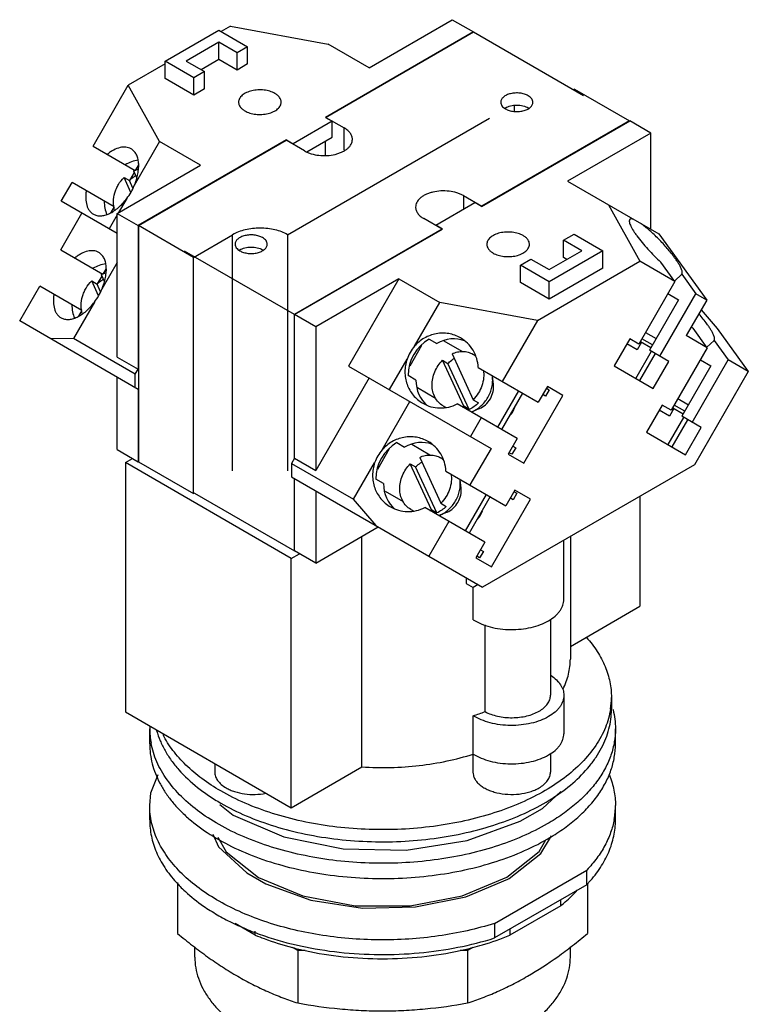
# Model space of a CAD drawing. Units: millimetres. Extents: x 15 to 78, y -11 to 120.
# Drawn here: x 15 to 78, y 36 to 120 of the extents above; entities that cross this region are included whole.
import ezdxf

# ---------------------------------------------------------------- set-up
doc = ezdxf.new("R2010")
doc.units = ezdxf.units.MM
doc.header["$LTSCALE"] = 8.443214
doc.layers.get('0').update_dxf_attribs({"linetype": 'CONTINUOUS'})
doc.layers.add('00_COMPONENTS', color=7, linetype='CONTINUOUS')

msp = doc.modelspace()

# ---------------------------------------------------------------- linework, layer by layer
at = {"color": 7}
for p, q in [((33.426, 119.303), (32.632, 118.845)), ((33.426, 119.303), (41.751, 117.764)), ((45.235, 115.752), (52.326, 119.846)), ((52.326, 119.846), (54.122, 118.809)), ((27.855, 116.315), (32.434, 118.959)), ((32.434, 118.959), (34.877, 117.549)), ((54.122, 118.809), (41.505, 111.524)), ((41.531, 111.519), (54.14, 118.798)), ((54.122, 118.788), (54.122, 118.809)), ((54.14, 118.798), (63.497, 113.396)), ((32.434, 117.922), (29.651, 116.315)), ((32.434, 116.45), (32.434, 117.922)), ((33.979, 117.03), (32.434, 117.922)), ((34.877, 117.549), (33.979, 117.03)), ((34.877, 116.076), (34.877, 117.549)), ((45.235, 115.752), (41.751, 117.764)), ((33.979, 115.558), (33.979, 117.03)), ((27.855, 116.087), (24.708, 114.27)), ((27.855, 114.842), (27.855, 116.315)), ((30.297, 114.905), (27.855, 116.315)), ((29.651, 116.315), (31.195, 115.423)), ((32.434, 116.45), (30.926, 115.579)), ((33.979, 115.558), (32.434, 116.45)), ((34.877, 116.076), (33.979, 115.558)), ((31.195, 115.423), (30.297, 114.905)), ((30.297, 113.432), (30.297, 114.905)), ((31.195, 113.951), (31.195, 115.423)), ((21.712, 109.081), (24.708, 114.27)), ((27.375, 109.464), (24.708, 114.27)), ((30.297, 113.432), (27.855, 114.842)), ((31.195, 113.951), (30.297, 113.432)), ((62.746, 113.935), (62.655, 113.882)), ((62.746, 113.935), (67.424, 111.233)), ((57.624, 112.05), (57.624, 112.542)), ((41.505, 111.524), (42.079, 111.192)), ((41.531, 111.509), (41.531, 111.519)), ((41.531, 111.519), (41.549, 111.509)), ((41.549, 111.509), (41.549, 111.529)), ((41.549, 111.529), (43.112, 110.627)), ((38.29, 101.539), (55.487, 111.467)), ((42.079, 111.192), (38.757, 109.274)), ((42.079, 109.838), (42.079, 111.192)), ((54.825, 103.938), (67.442, 111.223)), ((67.424, 111.233), (54.834, 103.964)), ((69.238, 110.186), (67.442, 111.223)), ((39.941, 108.603), (42.079, 109.838)), ((43.112, 108.727), (43.112, 110.627)), ((69.238, 110.186), (62.148, 106.092)), ((69.238, 101.999), (69.238, 110.186)), ((21.712, 109.081), (25.304, 107.007)), ((27.375, 109.464), (25.213, 105.72)), ((38.182, 109.606), (25.565, 102.321)), ((25.583, 102.311), (38.173, 109.58)), ((30.859, 107.452), (27.375, 109.464)), ((39.735, 108.678), (38.173, 109.58)), ((38.182, 109.58), (38.182, 109.606)), ((38.182, 109.606), (38.757, 109.274)), ((38.757, 109.274), (38.757, 109.243)), ((41.531, 108.293), (41.531, 109.522)), ((23.769, 103.358), (30.859, 107.452)), ((25.552, 107.436), (25.305, 107.007)), ((25.599, 107.409), (25.552, 107.436)), ((25.21, 106.842), (24.819, 106.166)), ((25.149, 106.974), (25.434, 106.355)), ((19.001, 104.385), (19.921, 105.98)), ((23.512, 103.907), (19.921, 105.98)), ((24.937, 105.145), (24.35, 106.419)), ((24.35, 106.419), (24.807, 106.155)), ((25.114, 105.49), (24.807, 106.155)), ((62.148, 106.092), (69.925, 101.602)), ((53.271, 104.867), (53.271, 103.705)), ((53.271, 104.867), (54.834, 103.964)), ((23.769, 101.632), (19.001, 104.385)), ((24.583, 104.628), (23.89, 103.429)), ((50.928, 102.352), (54.25, 104.27)), ((54.825, 103.938), (54.25, 104.27)), ((54.834, 103.964), (54.834, 103.944)), ((65.632, 104.081), (68.299, 99.274)), ((18.956, 100.26), (20.753, 103.373)), ((23.769, 103.218), (23.082, 102.029)), ((23.513, 103.903), (23.266, 103.476)), ((23.266, 103.476), (23.313, 103.449)), ((23.769, 91.123), (23.769, 103.358)), ((23.769, 103.358), (25.565, 102.321)), ((25.565, 102.321), (25.565, 90.087)), ((25.583, 102.311), (25.583, 82.194)), ((30.261, 99.61), (25.583, 102.311)), ((51.457, 102.015), (49.895, 102.917)), ((50.928, 102.321), (50.928, 102.352)), ((51.502, 102.02), (50.928, 102.352)), ((30.261, 99.61), (33.602, 101.539)), ((33.602, 81.422), (33.602, 101.539)), ((38.29, 101.539), (38.29, 81.422)), ((51.457, 102.015), (38.867, 94.746)), ((38.885, 94.736), (51.502, 102.02)), ((51.457, 101.994), (51.457, 102.015)), ((61.812, 101.066), (62.71, 101.585)), ((62.71, 101.585), (65.152, 100.174)), ((69.925, 101.602), (74.006, 95.979)), ((61.812, 99.594), (61.812, 101.066)), ((63.356, 100.174), (61.812, 101.066)), ((68.406, 101.013), (68.391, 101.022)), ((18.956, 100.26), (22.549, 98.186)), ((38.867, 94.746), (29.51, 100.148)), ((60.572, 98.567), (63.356, 100.174)), ((65.152, 100.174), (60.572, 97.53)), ((65.152, 98.702), (65.152, 100.174)), ((23.769, 99.17), (22.458, 96.899)), ((30.261, 79.493), (30.261, 99.61)), ((58.13, 98.94), (59.028, 99.459)), ((58.13, 97.468), (58.13, 98.94)), ((60.572, 97.53), (58.13, 98.94)), ((59.028, 99.459), (60.572, 98.567)), ((59.581, 94.241), (68.299, 99.274)), ((62.081, 99.438), (61.812, 99.594)), ((71.295, 97.545), (68.299, 99.274)), ((71.295, 97.545), (70.085, 99.212)), ((22.393, 98.153), (22.678, 97.534)), ((22.796, 98.615), (22.549, 98.186)), ((22.844, 98.588), (22.796, 98.615)), ((65.152, 98.702), (60.572, 96.058)), ((71.259, 97.595), (71.875, 98.178)), ((71.875, 98.178), (73.086, 96.511)), ((22.181, 96.324), (21.594, 97.599)), ((21.594, 97.599), (22.051, 97.335)), ((22.358, 96.669), (22.051, 97.335)), ((22.454, 98.022), (22.063, 97.345)), ((47.772, 97.792), (40.681, 93.699)), ((47.772, 97.792), (43.479, 90.357)), ((47.772, 97.792), (51.256, 95.781)), ((60.572, 96.058), (58.13, 97.468)), ((60.572, 96.058), (60.572, 97.53)), ((71.295, 97.545), (68.226, 92.23)), ((15.459, 94.203), (17.165, 97.159)), ((20.756, 95.086), (17.165, 97.159)), ((70.017, 91.196), (73.086, 96.511)), ((70.703, 96.519), (71.595, 96.004)), ((74.006, 95.979), (73.086, 96.511)), ((21.827, 95.807), (20.034, 92.702)), ((49.095, 92.037), (51.256, 95.781)), ((59.581, 94.241), (51.256, 95.781)), ((71.595, 96.004), (69.119, 91.714)), ((74.006, 95.979), (72.254, 92.944)), ((20.757, 95.083), (20.51, 94.656)), ((38.867, 82.47), (38.867, 94.746)), ((38.885, 82.501), (38.885, 94.736)), ((40.681, 93.699), (38.885, 94.736)), ((73.526, 95.147), (74.892, 93.546)), ((25.565, 88.368), (15.459, 94.203)), ((20.51, 94.656), (20.557, 94.629)), ((59.581, 94.241), (56.585, 89.052)), ((40.681, 93.699), (40.681, 81.464)), ((68.798, 93.22), (69.69, 92.704)), ((74.051, 91.906), (72.841, 93.574)), ((74.892, 93.546), (77.548, 89.887)), ((20.034, 92.702), (18.115, 92.669)), ((25.314, 89.653), (20.034, 92.702)), ((50.346, 92.654), (51.012, 92.27)), ((53.178, 91.591), (51.633, 92.483)), ((67.458, 92.674), (66.124, 90.364)), ((68.072, 91.732), (67.204, 92.234)), ((68.226, 92.23), (67.458, 92.674)), ((68.453, 92.392), (68.072, 91.732)), ((68.353, 92.45), (69.246, 91.934)), ((69.373, 92.154), (68.48, 92.67)), ((74.051, 91.906), (72.254, 92.944)), ((74.015, 91.956), (74.631, 92.54)), ((74.631, 92.54), (75.842, 90.872)), ((49.711, 92.118), (48.694, 90.356)), ((52.299, 91.404), (54.103, 87.489)), ((67.963, 89.303), (69.296, 91.612)), ((69.614, 91.429), (68.28, 89.119)), ((70.785, 90.752), (69.119, 91.714)), ((74.051, 91.906), (70.982, 86.591)), ((23.769, 91.123), (25.565, 90.087)), ((46.963, 88.346), (48.464, 90.945)), ((53.304, 86.934), (51.5, 90.849)), ((51.5, 90.849), (51.957, 90.585)), ((53.761, 86.67), (51.957, 90.585)), ((54.283, 91.247), (54.071, 91.369)), ((69.452, 88.443), (70.785, 90.752)), ((72.773, 85.557), (75.842, 90.872)), ((73.459, 90.881), (74.351, 90.365)), ((77.548, 89.887), (75.842, 90.872)), ((25.314, 89.653), (25.565, 90.087)), ((43.479, 90.357), (55.626, 83.344)), ((54.536, 90.235), (59.654, 87.281)), ((66.124, 90.364), (69.452, 88.443)), ((74.351, 90.365), (71.875, 86.076)), ((77.548, 89.887), (72.97, 81.957)), ((23.769, 83.241), (23.769, 89.405)), ((25.314, 88.513), (25.314, 89.653)), ((45.232, 89.345), (40.681, 81.464)), ((49.221, 89.168), (48.556, 89.553)), ((55.829, 88.803), (55.743, 89.473)), ((25.565, 88.368), (25.565, 82.204)), ((49.347, 88.524), (50.893, 87.631)), ((56.196, 85.142), (57.987, 88.243)), ((58.304, 88.06), (56.514, 84.958)), ((60.422, 88.611), (59.654, 87.281)), ((60.584, 88.342), (60.266, 87.792)), ((60.346, 88.479), (60.584, 88.342)), ((61.756, 87.842), (60.422, 88.611)), ((46.339, 83.217), (48.716, 87.334)), ((54.103, 87.489), (54.56, 87.225)), ((58.428, 82.078), (61.756, 87.842)), ((60.266, 87.792), (60.028, 87.929)), ((71.554, 87.581), (72.446, 87.066)), ((51.532, 86.969), (51.742, 86.848)), ((57.863, 84.179), (52.745, 87.134)), ((53.761, 86.67), (53.304, 86.934)), ((54.633, 86.73), (54.009, 86.47)), ((70.214, 87.035), (68.88, 84.725)), ((70.828, 86.094), (69.96, 86.595)), ((70.982, 86.591), (70.214, 87.035)), ((71.209, 86.753), (70.828, 86.094)), ((71.109, 86.811), (72.002, 86.296)), ((72.129, 86.516), (71.236, 87.031)), ((54.795, 85.951), (53.874, 84.356)), ((70.718, 83.664), (72.052, 85.974)), ((72.369, 85.79), (71.036, 83.481)), ((73.541, 85.114), (71.875, 86.076)), ((68.88, 84.725), (72.208, 82.804)), ((72.208, 82.804), (73.541, 85.114)), ((47.59, 83.833), (48.256, 83.449)), ((57.863, 84.179), (57.095, 82.848)), ((23.769, 83.241), (25.565, 82.204)), ((46.955, 83.297), (45.938, 81.535)), ((50.422, 82.77), (48.877, 83.663)), ((55.626, 83.344), (53.829, 80.231)), ((57.726, 83.393), (57.409, 82.843)), ((57.489, 83.53), (57.726, 83.393)), ((24.462, 82.146), (25.064, 82.493)), ((25.565, 82.204), (25.583, 82.215)), ((25.583, 82.194), (30.261, 79.493)), ((38.885, 82.501), (38.635, 82.067)), ((38.885, 82.501), (40.681, 81.464)), ((49.543, 82.583), (51.347, 78.668)), ((51.527, 82.426), (51.316, 82.548)), ((57.095, 82.848), (58.428, 82.078)), ((57.409, 82.843), (57.171, 82.98)), ((24.462, 82.146), (24.462, 60.917)), ((38.604, 73.981), (24.462, 82.146)), ((38.635, 82.067), (38.635, 80.927)), ((38.635, 82.067), (43.915, 79.019)), ((43.915, 79.019), (45.708, 82.124)), ((50.548, 78.113), (48.744, 82.028)), ((48.744, 82.028), (49.201, 81.764)), ((51.005, 77.849), (49.201, 81.764)), ((51.78, 81.415), (56.898, 78.46)), ((72.97, 81.957), (54.91, 71.53)), ((38.635, 80.927), (54.91, 71.53)), ((38.867, 74.629), (38.867, 80.793)), ((38.885, 74.619), (38.885, 80.782)), ((46.465, 80.348), (45.8, 80.732)), ((53.073, 79.982), (52.987, 80.652)), ((40.681, 79.745), (40.681, 73.582)), ((46.591, 79.703), (48.137, 78.81)), ((57.666, 79.791), (56.898, 78.46)), ((57.59, 79.659), (57.828, 79.521)), ((59, 79.021), (57.666, 79.791)), ((30.352, 79.545), (30.261, 79.493)), ((30.352, 79.545), (38.867, 74.629)), ((45.835, 76.77), (43.915, 79.019)), ((53.44, 76.321), (55.231, 79.422)), ((55.548, 79.239), (53.758, 76.137)), ((55.672, 73.257), (59, 79.021)), ((57.511, 78.971), (57.273, 79.109)), ((57.828, 79.521), (57.511, 78.971)), ((68.302, 79.262), (68.302, 69.898)), ((48.776, 78.149), (48.987, 78.027)), ((55.107, 75.358), (49.989, 78.313)), ((51.005, 77.849), (50.548, 78.113)), ((51.347, 78.668), (51.804, 78.404)), ((52.039, 77.13), (50.332, 74.174)), ((51.877, 77.909), (51.253, 77.649)), ((40.681, 73.582), (46.019, 76.664)), ((44.621, 56.226), (44.621, 75.856)), ((61.828, 70.487), (61.828, 75.524)), ((62.382, 75.844), (62.382, 65.407)), ((40.681, 73.582), (38.885, 74.619)), ((55.107, 75.358), (54.339, 74.027)), ((54.733, 74.709), (54.971, 74.572)), ((38.604, 73.981), (39.297, 74.381)), ((38.604, 52.752), (38.604, 73.981)), ((54.339, 74.027), (55.672, 73.257)), ((54.653, 74.022), (54.415, 74.159)), ((54.971, 74.572), (54.653, 74.022)), ((53.518, 72.334), (53.518, 71.837)), ((53.518, 71.837), (54.104, 71.499)), ((54.534, 71.747), (54.104, 71.499)), ((54.111, 68.75), (54.111, 71.499)), ((62.382, 66.48), (68.302, 69.898)), ((60.685, 68.811), (60.685, 62.322)), ((55.118, 60.934), (55.118, 68.33)), ((61.828, 62.322), (61.828, 59.056)), ((65.882, 62.141), (65.882, 61.107)), ((24.462, 60.917), (38.604, 52.752)), ((54.111, 57.319), (54.111, 60.585)), ((65.871, 61.103), (65.88, 61.079)), ((66.021, 61.116), (66.027, 61.091)), ((26.538, 58.178), (26.538, 59.474)), ((66.226, 58.178), (66.226, 59.474)), ((54.081, 57.319), (54.081, 55.789)), ((60.685, 57.38), (60.685, 55.789)), ((32.078, 56.519), (32.078, 55.789)), ((38.604, 52.752), (44.621, 56.226)), ((32.501, 53.029), (33.654, 52.126))]:
    msp.add_line(p, q, dxfattribs=at)
for points in [[(33.654, 52.126), (37.976, 50.285), (43.035, 49.263), (48.401, 49.148), (53.579, 49.949), (58.118, 51.595), (60.02, 52.692), (61.575, 54.119)], [(32.343, 50.246), (33.046, 49.005), (35.812, 46.819), (39.601, 45.236), (44.048, 44.405), (48.735, 44.407), (53.17, 45.238), (56.979, 46.834)], [(56.979, 46.834), (59.733, 49.022), (60.3, 50.028)]]:
    msp.add_lwpolyline(points, dxfattribs=at)
for centre, radius, start, end in [((57.462, 111.28), 1.221, 120.16735, 123.02204), ((58.173, 111.266), 1.238, 57.02378, 60.01018), ((26.878, 106.67), 1.531, 147.56579, 149.99839), ((24.592, 102.711), 1.531, 150.00188, 152.42844), ((34.825, 99.194), 1.221, 120.16735, 123.02204), ((35.536, 99.18), 1.238, 57.02378, 60.01018), ((24.122, 97.85), 1.531, 147.56579, 149.99839), ((21.836, 93.89), 1.531, 150.00188, 152.42844), ((81.84, 103.612), 13.482, 227.32057, 228.12338), ((53.22, 89.895), 1.702, 48.68926, 59.98647), ((53.37, 89.168), 2.393, 7.3394, 9.41388), ((52.385, 88.451), 1.71, 240.04103, 251.29904), ((52.321, 89.129), 2.405, 290.23841, 294.12649), ((53.087, 88.678), 2.393, 290.59076, 292.65917), ((55.62, 87.542), 2.136, 318.77755, 341.10225), ((50.464, 81.074), 1.702, 48.68926, 59.98647), ((50.614, 80.347), 2.393, 7.3394, 9.41388), ((49.63, 79.63), 1.71, 240.04103, 251.29904), ((49.565, 80.308), 2.405, 290.23841, 294.12649), ((52.864, 78.721), 2.136, 318.77755, 341.10225), ((50.331, 79.857), 2.393, 290.59076, 292.65917), ((59.349, 62.141), 6.533, 351.27039, 359.9955), ((47.792, 80.435), 20.832, 287.65816, 290.59187), ((33.161, 59.474), 6.622, 178.09368, 179.99993), ((33.236, 59.478), 6.698, 180.03592, 190.58238)]:
    msp.add_arc(centre, radius, start, end, dxfattribs=at)
for centre, start_param, end_param in [((25.567, 104.788), 0.588828, 0.979677), ((22.527, 106.543), -1.768328, -1.373212), ((25.567, 104.788), -4.121218, -3.730386), ((22.811, 95.967), 0.588828, 0.979677), ((19.771, 97.722), -1.768328, -1.373212), ((22.811, 95.967), -4.121218, -3.730386), ((51.458, 89.945), 0.979677, 2.161968), ((52.124, 89.56), 0.140626, 0.979677), ((51.15, 90.122), 1.373265, 1.76838), ((52.124, 89.56), 2.161968, 3.000955), ((48.703, 81.124), 0.979677, 2.161968), ((49.368, 80.739), 0.140626, 0.979677), ((48.394, 81.302), 1.373265, 1.76838), ((49.368, 80.739), 2.161968, 3.000955)]:
    msp.add_ellipse(centre, major_axis=(1.607, 2.783), ratio=0.868896, start_param=start_param, end_param=end_param, dxfattribs=at)
for points, knots in [([(37.212, 113.567), (37.078, 113.645), (36.773, 113.77), (36.277, 113.869), (35.752, 113.884), (35.242, 113.812), (34.851, 113.682), (34.584, 113.537), (34.419, 113.416), (34.285, 113.281), (34.186, 113.136), (34.126, 112.983), (34.112, 112.877), (34.112, 112.826)], [0, 0, 0, 0, 0.12866, 0.270208, 0.417325, 0.561631, 0.695267, 0.756272, 0.812763, 0.864715, 0.912534, 0.957152, 1, 1, 1, 1]), ([(37.744, 112.826), (37.744, 112.86), (37.738, 112.93), (37.702, 113.069), (37.609, 113.24), (37.436, 113.421), (37.292, 113.521), (37.212, 113.567)], [0, 0, 0, 0, 0.108162, 0.218372, 0.451338, 0.710478, 1, 1, 1, 1]), ([(58.792, 113.375), (58.69, 113.434), (58.46, 113.529), (58.085, 113.604), (57.689, 113.615), (57.304, 113.56), (56.96, 113.446), (56.721, 113.3), (56.581, 113.159), (56.506, 113.05), (56.461, 112.934), (56.45, 112.854), (56.45, 112.815)], [0, 0, 0, 0, 0.128693, 0.27028, 0.417439, 0.561781, 0.69545, 0.812714, 0.864676, 0.912511, 0.957139, 1, 1, 1, 1]), ([(59.193, 112.815), (59.193, 112.868), (59.174, 112.976), (59.091, 113.128), (58.961, 113.265), (58.852, 113.34), (58.792, 113.375)], [0, 0, 0, 0, 0.217782, 0.450915, 0.710306, 1, 1, 1, 1]), ([(34.112, 112.826), (34.112, 112.791), (34.118, 112.722), (34.154, 112.582), (34.247, 112.411), (34.419, 112.23), (34.564, 112.13), (34.644, 112.084)], [0, 0, 0, 0, 0.108162, 0.218372, 0.451338, 0.710478, 1, 1, 1, 1]), ([(34.644, 112.084), (34.778, 112.007), (35.082, 111.881), (35.579, 111.782), (36.103, 111.767), (36.613, 111.839), (37.004, 111.969), (37.271, 112.115), (37.437, 112.236), (37.571, 112.37), (37.669, 112.515), (37.73, 112.668), (37.744, 112.774), (37.744, 112.826)], [0, 0, 0, 0, 0.12866, 0.270208, 0.417325, 0.561631, 0.695267, 0.756272, 0.812763, 0.864715, 0.912534, 0.957152, 1, 1, 1, 1]), ([(56.45, 112.815), (56.45, 112.763), (56.469, 112.654), (56.552, 112.502), (56.682, 112.365), (56.792, 112.29), (56.852, 112.255)], [0, 0, 0, 0, 0.217782, 0.450915, 0.710306, 1, 1, 1, 1]), ([(56.848, 112.336), (56.914, 112.375), (57.059, 112.443), (57.296, 112.515), (57.552, 112.56), (57.819, 112.575), (58.086, 112.561), (58.342, 112.516), (58.579, 112.444), (58.725, 112.377), (58.792, 112.338)], [0, 0, 0, 0, 0.113998, 0.237074, 0.366688, 0.499734, 0.632824, 0.76253, 0.885828, 1, 1, 1, 1]), ([(56.852, 112.255), (56.953, 112.197), (57.183, 112.102), (57.558, 112.027), (57.954, 112.016), (58.34, 112.07), (58.683, 112.185), (58.922, 112.33), (59.062, 112.471), (59.137, 112.581), (59.183, 112.696), (59.193, 112.776), (59.193, 112.815)], [0, 0, 0, 0, 0.128693, 0.27028, 0.417439, 0.561781, 0.69545, 0.812714, 0.864676, 0.912511, 0.957139, 1, 1, 1, 1]), ([(43.811, 109.653), (43.811, 109.698), (43.803, 109.789), (43.756, 109.973), (43.634, 110.197), (43.407, 110.436), (43.217, 110.567), (43.112, 110.627)], [0, 0, 0, 0, 0.108159, 0.218366, 0.451347, 0.710447, 1, 1, 1, 1]), ([(24.95, 108.854), (24.885, 108.892), (24.745, 108.954), (24.514, 109.001), (24.267, 109.004), (23.908, 108.947), (23.543, 108.8), (23.188, 108.586), (23.01, 108.454), (22.922, 108.383)], [0, 0, 0, 0, 0.101945, 0.207034, 0.317791, 0.436227, 0.699604, 0.845542, 1, 1, 1, 1]), ([(39.735, 108.678), (39.821, 108.628), (40.005, 108.538), (40.409, 108.391), (40.965, 108.28), (41.654, 108.261), (42.223, 108.341), (42.648, 108.463), (42.935, 108.579), (43.19, 108.718), (43.408, 108.877), (43.584, 109.053), (43.713, 109.244), (43.793, 109.445), (43.811, 109.585), (43.811, 109.653)], [0, 0, 0, 0, 0.0624, 0.128808, 0.270302, 0.417361, 0.561615, 0.630254, 0.69538, 0.756364, 0.812835, 0.864765, 0.912569, 0.957169, 1, 1, 1, 1]), ([(25.213, 105.72), (25.285, 105.884), (25.408, 106.212), (25.537, 106.708), (25.603, 107.185), (25.604, 107.631), (25.538, 108.033), (25.408, 108.381), (25.213, 108.663), (25.041, 108.802), (24.95, 108.854)], [0, 0, 0, 0, 0.157698, 0.308822, 0.450792, 0.581797, 0.700924, 0.8086, 0.906972, 1, 1, 1, 1]), ([(24.807, 106.155), (24.847, 106.195), (25.011, 106.349), (25.193, 106.483), (25.336, 106.569)], [0, 0, 0, 0, 0.253661, 1, 1, 1, 1]), ([(25.149, 106.974), (25.181, 106.988), (25.31, 107.043), (25.443, 107.086), (25.544, 107.111)], [0, 0, 0, 0, 0.253269, 1, 1, 1, 1]), ([(23.544, 103.646), (23.511, 103.759), (23.463, 103.994), (23.436, 104.484), (23.516, 104.986), (23.69, 105.466), (23.926, 105.927), (24.167, 106.238), (24.35, 106.419)], [0, 0, 0, 0, 0.116813, 0.237204, 0.486567, 0.6147, 0.74372, 1, 1, 1, 1]), ([(21.132, 105.281), (21.114, 105.169), (21.088, 104.949), (21.081, 104.534), (21.136, 104.145), (21.266, 103.806), (21.392, 103.593), (21.548, 103.417), (21.672, 103.327), (21.737, 103.289)], [0, 0, 0, 0, 0.154458, 0.300396, 0.563772, 0.682208, 0.792965, 0.898054, 1, 1, 1, 1]), ([(53.271, 104.867), (53.186, 104.916), (53.002, 105.007), (52.598, 105.153), (52.042, 105.264), (51.353, 105.283), (50.784, 105.203), (50.359, 105.081), (50.072, 104.965), (49.817, 104.827), (49.599, 104.667), (49.423, 104.491), (49.294, 104.3), (49.214, 104.099), (49.196, 103.96), (49.196, 103.892)], [0, 0, 0, 0, 0.0624, 0.128808, 0.270302, 0.417361, 0.561615, 0.630254, 0.69538, 0.756364, 0.812835, 0.864765, 0.912569, 0.957169, 1, 1, 1, 1]), ([(21.737, 103.289), (21.828, 103.236), (22.034, 103.157), (22.376, 103.129), (22.742, 103.19), (23.123, 103.335), (23.509, 103.558), (23.89, 103.854), (24.254, 104.213), (24.477, 104.484), (24.583, 104.628)], [0, 0, 0, 0, 0.093028, 0.191399, 0.299076, 0.418204, 0.549209, 0.69118, 0.842303, 1, 1, 1, 1]), ([(49.196, 103.892), (49.196, 103.847), (49.203, 103.755), (49.251, 103.572), (49.373, 103.347), (49.6, 103.108), (49.79, 102.978), (49.895, 102.917)], [0, 0, 0, 0, 0.108159, 0.218366, 0.451347, 0.710447, 1, 1, 1, 1]), ([(67.454, 102.842), (67.444, 102.833), (67.427, 102.81), (67.412, 102.769), (67.405, 102.719), (67.407, 102.662), (67.418, 102.597), (67.444, 102.493), (67.501, 102.346), (67.597, 102.15), (67.723, 101.93), (67.878, 101.688), (67.995, 101.523), (68.057, 101.437)], [0, 0, 0, 0, 0.024848, 0.051861, 0.082718, 0.118527, 0.159933, 0.207279, 0.320286, 0.457539, 0.617895, 0.799593, 1, 1, 1, 1]), ([(67.793, 102.833), (67.756, 102.847), (67.688, 102.869), (67.603, 102.883), (67.546, 102.882), (67.51, 102.874), (67.479, 102.862), (67.461, 102.849), (67.454, 102.842)], [0, 0, 0, 0, 0.335425, 0.60585, 0.719198, 0.820427, 0.91265, 1, 1, 1, 1]), ([(71.27, 99.582), (71.175, 99.713), (70.971, 99.98), (70.64, 100.378), (70.282, 100.781), (69.905, 101.176), (69.522, 101.552), (69.143, 101.898), (68.78, 102.204), (68.54, 102.387), (68.424, 102.469)], [0, 0, 0, 0, 0.11947, 0.247916, 0.381705, 0.517095, 0.650256, 0.777431, 0.895097, 1, 1, 1, 1]), ([(38.29, 101.539), (38.129, 101.631), (37.778, 101.795), (37.207, 101.968), (36.588, 102.075), (35.946, 102.111), (35.303, 102.075), (34.685, 101.968), (34.113, 101.795), (33.762, 101.631), (33.602, 101.539)], [0, 0, 0, 0, 0.114155, 0.237327, 0.366977, 0.500001, 0.633024, 0.762674, 0.885845, 1, 1, 1, 1]), ([(36.155, 101.289), (36.054, 101.348), (35.824, 101.443), (35.449, 101.517), (35.053, 101.528), (34.667, 101.474), (34.324, 101.359), (34.085, 101.214), (33.945, 101.073), (33.87, 100.964), (33.824, 100.848), (33.814, 100.768), (33.814, 100.729)], [0, 0, 0, 0, 0.128693, 0.27028, 0.417439, 0.561781, 0.69545, 0.812714, 0.864676, 0.912511, 0.957139, 1, 1, 1, 1]), ([(58.363, 101.46), (58.229, 101.538), (57.924, 101.663), (57.428, 101.763), (56.904, 101.777), (56.393, 101.705), (56.002, 101.575), (55.736, 101.43), (55.57, 101.309), (55.436, 101.175), (55.338, 101.029), (55.277, 100.876), (55.263, 100.77), (55.263, 100.719)], [0, 0, 0, 0, 0.12866, 0.270208, 0.417325, 0.561631, 0.695267, 0.756272, 0.812763, 0.864715, 0.912534, 0.957152, 1, 1, 1, 1]), ([(58.895, 100.719), (58.895, 100.753), (58.889, 100.823), (58.853, 100.962), (58.76, 101.133), (58.588, 101.315), (58.443, 101.414), (58.363, 101.46)], [0, 0, 0, 0, 0.108162, 0.218372, 0.451338, 0.710478, 1, 1, 1, 1]), ([(33.814, 100.729), (33.814, 100.677), (33.833, 100.568), (33.916, 100.416), (34.046, 100.279), (34.155, 100.204), (34.215, 100.169)], [0, 0, 0, 0, 0.217782, 0.450915, 0.710306, 1, 1, 1, 1]), ([(34.215, 100.169), (34.317, 100.111), (34.547, 100.016), (34.922, 99.941), (35.318, 99.93), (35.703, 99.984), (36.047, 100.099), (36.286, 100.244), (36.426, 100.385), (36.501, 100.494), (36.546, 100.61), (36.557, 100.69), (36.557, 100.729)], [0, 0, 0, 0, 0.128693, 0.27028, 0.417439, 0.561781, 0.69545, 0.812714, 0.864676, 0.912511, 0.957139, 1, 1, 1, 1]), ([(36.557, 100.729), (36.557, 100.781), (36.538, 100.89), (36.455, 101.042), (36.325, 101.179), (36.215, 101.254), (36.155, 101.289)], [0, 0, 0, 0, 0.217782, 0.450915, 0.710306, 1, 1, 1, 1]), ([(55.263, 100.719), (55.263, 100.684), (55.269, 100.615), (55.305, 100.475), (55.398, 100.304), (55.571, 100.123), (55.715, 100.023), (55.795, 99.977)], [0, 0, 0, 0, 0.108162, 0.218372, 0.451338, 0.710478, 1, 1, 1, 1]), ([(55.795, 99.977), (55.929, 99.9), (56.234, 99.774), (56.73, 99.675), (57.255, 99.66), (57.765, 99.732), (58.156, 99.863), (58.423, 100.008), (58.588, 100.129), (58.722, 100.263), (58.821, 100.408), (58.881, 100.561), (58.895, 100.667), (58.895, 100.719)], [0, 0, 0, 0, 0.12866, 0.270208, 0.417325, 0.561631, 0.695267, 0.756272, 0.812763, 0.864715, 0.912534, 0.957152, 1, 1, 1, 1]), ([(68.057, 101.437), (68.195, 101.246), (68.497, 100.859), (68.991, 100.291), (69.524, 99.735), (69.897, 99.381), (70.085, 99.212)], [0, 0, 0, 0, 0.234004, 0.488406, 0.748702, 1, 1, 1, 1]), ([(22.194, 100.033), (22.129, 100.071), (21.989, 100.133), (21.758, 100.18), (21.511, 100.183), (21.152, 100.126), (20.788, 99.979), (20.432, 99.765), (20.255, 99.633), (20.166, 99.562)], [0, 0, 0, 0, 0.101945, 0.207034, 0.317791, 0.436227, 0.699604, 0.845542, 1, 1, 1, 1]), ([(22.458, 96.899), (22.529, 97.063), (22.653, 97.391), (22.782, 97.887), (22.847, 98.364), (22.848, 98.81), (22.782, 99.212), (22.652, 99.56), (22.457, 99.842), (22.285, 99.981), (22.194, 100.033)], [0, 0, 0, 0, 0.157698, 0.308822, 0.450792, 0.581797, 0.700924, 0.8086, 0.906972, 1, 1, 1, 1]), ([(34.212, 100.25), (34.278, 100.288), (34.423, 100.357), (34.66, 100.429), (34.916, 100.474), (35.183, 100.489), (35.449, 100.474), (35.706, 100.43), (35.943, 100.358), (36.089, 100.29), (36.155, 100.252)], [0, 0, 0, 0, 0.113998, 0.237074, 0.366688, 0.499734, 0.632824, 0.76253, 0.885828, 1, 1, 1, 1]), ([(71.875, 98.178), (71.885, 98.188), (71.901, 98.21), (71.916, 98.252), (71.922, 98.302), (71.919, 98.36), (71.909, 98.425), (71.881, 98.528), (71.825, 98.676), (71.729, 98.871), (71.603, 99.09), (71.448, 99.331), (71.332, 99.496), (71.27, 99.582)], [0, 0, 0, 0, 0.024846, 0.052002, 0.083069, 0.119098, 0.160701, 0.208209, 0.321412, 0.458664, 0.61882, 0.800133, 1, 1, 1, 1]), ([(22.393, 98.153), (22.425, 98.168), (22.554, 98.222), (22.687, 98.265), (22.789, 98.29)], [0, 0, 0, 0, 0.253269, 1, 1, 1, 1]), ([(20.788, 94.825), (20.756, 94.938), (20.707, 95.173), (20.681, 95.663), (20.76, 96.165), (20.934, 96.645), (21.17, 97.106), (21.411, 97.417), (21.594, 97.599)], [0, 0, 0, 0, 0.116813, 0.237204, 0.486567, 0.6147, 0.74372, 1, 1, 1, 1]), ([(22.051, 97.335), (22.092, 97.375), (22.255, 97.528), (22.437, 97.662), (22.58, 97.748)], [0, 0, 0, 0, 0.253661, 1, 1, 1, 1]), ([(18.376, 96.46), (18.358, 96.348), (18.332, 96.128), (18.325, 95.713), (18.38, 95.324), (18.51, 94.985), (18.636, 94.772), (18.792, 94.597), (18.916, 94.506), (18.981, 94.468)], [0, 0, 0, 0, 0.154458, 0.300396, 0.563772, 0.682208, 0.792965, 0.898054, 1, 1, 1, 1]), ([(18.981, 94.468), (19.072, 94.416), (19.278, 94.336), (19.62, 94.309), (19.986, 94.369), (20.367, 94.514), (20.753, 94.737), (21.134, 95.033), (21.498, 95.392), (21.721, 95.663), (21.827, 95.807)], [0, 0, 0, 0, 0.093028, 0.191399, 0.299076, 0.418204, 0.549209, 0.69118, 0.842303, 1, 1, 1, 1]), ([(74.026, 93.943), (73.923, 94.085), (73.701, 94.375), (73.466, 94.655), (73.342, 94.797)], [0, 0, 0, 0, 0.481183, 1, 1, 1, 1]), ([(74.631, 92.54), (74.641, 92.549), (74.657, 92.572), (74.672, 92.614), (74.678, 92.663), (74.675, 92.721), (74.664, 92.786), (74.637, 92.89), (74.581, 93.037), (74.485, 93.232), (74.359, 93.452), (74.204, 93.692), (74.088, 93.857), (74.026, 93.943)], [0, 0, 0, 0, 0.024846, 0.052002, 0.083069, 0.119098, 0.160701, 0.208209, 0.321412, 0.458664, 0.61882, 0.800133, 1, 1, 1, 1]), ([(53.018, 92.754), (52.865, 92.843), (52.541, 92.993), (52.023, 93.129), (51.487, 93.172), (50.949, 93.121), (50.424, 92.978), (49.929, 92.746), (49.478, 92.433), (49.215, 92.176), (49.095, 92.037)], [0, 0, 0, 0, 0.123082, 0.246448, 0.370287, 0.494799, 0.620066, 0.746085, 0.872798, 1, 1, 1, 1]), ([(54.536, 90.235), (54.523, 90.493), (54.435, 91.005), (54.121, 91.713), (53.645, 92.317), (53.237, 92.628), (53.018, 92.754)], [0, 0, 0, 0, 0.252836, 0.503459, 0.752242, 1, 1, 1, 1]), ([(52.299, 91.404), (52.447, 91.47), (52.75, 91.571), (53.217, 91.619), (53.668, 91.557), (53.945, 91.442), (54.071, 91.369)], [0, 0, 0, 0, 0.264007, 0.51701, 0.761037, 1, 1, 1, 1]), ([(48.464, 90.945), (48.404, 90.772), (48.313, 90.416), (48.268, 89.868), (48.315, 89.324), (48.452, 88.798), (48.677, 88.306), (48.983, 87.863), (49.36, 87.483), (49.652, 87.277), (49.805, 87.189)], [0, 0, 0, 0, 0.127202, 0.253915, 0.379934, 0.505201, 0.629712, 0.753551, 0.876918, 1, 1, 1, 1]), ([(51.532, 86.969), (51.39, 87.051), (51.125, 87.261), (50.829, 87.68), (50.645, 88.18), (50.581, 88.733), (50.64, 89.307), (50.818, 89.873), (51.104, 90.4), (51.359, 90.71), (51.5, 90.849)], [0, 0, 0, 0, 0.110733, 0.224353, 0.342967, 0.467384, 0.597126, 0.730666, 0.865777, 1, 1, 1, 1]), ([(51.957, 90.585), (51.998, 90.625), (52.161, 90.778), (52.343, 90.912), (52.486, 90.999)], [0, 0, 0, 0, 0.253661, 1, 1, 1, 1]), ([(54.966, 90.011), (55.003, 89.794), (55.017, 89.337), (54.868, 88.662), (54.564, 88.025), (54.269, 87.654), (54.103, 87.489)], [0, 0, 0, 0, 0.239647, 0.489832, 0.745406, 1, 1, 1, 1]), ([(54.009, 86.47), (54.146, 86.527), (54.414, 86.669), (54.779, 86.95), (55.101, 87.293), (55.37, 87.686), (55.576, 88.115), (55.712, 88.566), (55.773, 89.022), (55.762, 89.326), (55.743, 89.473)], [0, 0, 0, 0, 0.120375, 0.244555, 0.371537, 0.5, 0.628463, 0.755445, 0.879625, 1, 1, 1, 1]), ([(54.633, 86.73), (54.824, 86.81), (55.187, 87.048), (55.593, 87.557), (55.831, 88.163), (55.856, 88.597), (55.829, 88.803)], [0, 0, 0, 0, 0.244479, 0.499998, 0.755516, 1, 1, 1, 1]), ([(49.805, 87.189), (50.024, 87.063), (50.497, 86.864), (51.258, 86.755), (52.029, 86.837), (52.516, 87.017), (52.745, 87.134)], [0, 0, 0, 0, 0.247758, 0.496541, 0.747164, 1, 1, 1, 1]), ([(54.56, 87.225), (54.443, 87.109), (54.192, 86.898), (53.907, 86.736), (53.761, 86.67)], [0, 0, 0, 0, 0.507889, 1, 1, 1, 1]), ([(50.262, 83.933), (50.109, 84.022), (49.785, 84.172), (49.267, 84.308), (48.731, 84.351), (48.193, 84.3), (47.668, 84.157), (47.173, 83.925), (46.722, 83.612), (46.459, 83.355), (46.339, 83.217)], [0, 0, 0, 0, 0.123082, 0.246448, 0.370287, 0.494799, 0.620066, 0.746085, 0.872798, 1, 1, 1, 1]), ([(51.78, 81.415), (51.767, 81.672), (51.679, 82.184), (51.365, 82.892), (50.889, 83.497), (50.481, 83.807), (50.262, 83.933)], [0, 0, 0, 0, 0.252836, 0.503459, 0.752242, 1, 1, 1, 1]), ([(49.201, 81.764), (49.242, 81.804), (49.405, 81.958), (49.587, 82.092), (49.73, 82.178)], [0, 0, 0, 0, 0.253661, 1, 1, 1, 1]), ([(49.543, 82.583), (49.691, 82.649), (49.994, 82.75), (50.461, 82.798), (50.912, 82.736), (51.189, 82.621), (51.316, 82.548)], [0, 0, 0, 0, 0.264007, 0.51701, 0.761037, 1, 1, 1, 1]), ([(45.708, 82.124), (45.648, 81.951), (45.558, 81.595), (45.512, 81.048), (45.559, 80.503), (45.697, 79.977), (45.921, 79.485), (46.227, 79.043), (46.604, 78.662), (46.896, 78.457), (47.049, 78.368)], [0, 0, 0, 0, 0.127202, 0.253915, 0.379934, 0.505201, 0.629712, 0.753551, 0.876918, 1, 1, 1, 1]), ([(48.776, 78.149), (48.634, 78.23), (48.369, 78.44), (48.073, 78.859), (47.889, 79.359), (47.825, 79.912), (47.885, 80.486), (48.062, 81.052), (48.348, 81.579), (48.603, 81.889), (48.744, 82.028)], [0, 0, 0, 0, 0.110733, 0.224353, 0.342967, 0.467384, 0.597126, 0.730666, 0.865777, 1, 1, 1, 1]), ([(51.253, 77.649), (51.39, 77.706), (51.658, 77.848), (52.023, 78.13), (52.346, 78.473), (52.614, 78.865), (52.82, 79.294), (52.956, 79.745), (53.017, 80.201), (53.006, 80.505), (52.987, 80.652)], [0, 0, 0, 0, 0.120375, 0.244555, 0.371537, 0.5, 0.628463, 0.755445, 0.879625, 1, 1, 1, 1]), ([(52.21, 81.19), (52.248, 80.973), (52.261, 80.517), (52.112, 79.841), (51.809, 79.204), (51.513, 78.833), (51.347, 78.668)], [0, 0, 0, 0, 0.239647, 0.489832, 0.745406, 1, 1, 1, 1]), ([(51.877, 77.909), (52.068, 77.989), (52.431, 78.227), (52.837, 78.736), (53.075, 79.342), (53.1, 79.776), (53.073, 79.982)], [0, 0, 0, 0, 0.244479, 0.499998, 0.755516, 1, 1, 1, 1]), ([(47.049, 78.368), (47.268, 78.242), (47.741, 78.044), (48.503, 77.934), (49.273, 78.016), (49.76, 78.196), (49.989, 78.313)], [0, 0, 0, 0, 0.247758, 0.496541, 0.747164, 1, 1, 1, 1]), ([(51.804, 78.404), (51.687, 78.288), (51.436, 78.077), (51.151, 77.915), (51.005, 77.849)], [0, 0, 0, 0, 0.507889, 1, 1, 1, 1]), ([(60.527, 68.672), (60.722, 68.785), (60.995, 68.973), (61.304, 69.269), (61.492, 69.497), (61.641, 69.735), (61.749, 69.981), (61.814, 70.232), (61.828, 70.403), (61.828, 70.487)], [0, 0, 0, 0, 0.289271, 0.42256, 0.548504, 0.667889, 0.78187, 0.891954, 1, 1, 1, 1]), ([(54.111, 68.75), (54.323, 68.617), (54.792, 68.38), (55.564, 68.126), (56.408, 67.965), (57.29, 67.904), (58.176, 67.944), (59.031, 68.085), (59.821, 68.32), (60.305, 68.544), (60.527, 68.672)], [0, 0, 0, 0, 0.112506, 0.234699, 0.364035, 0.4973, 0.630942, 0.761381, 0.885305, 1, 1, 1, 1]), ([(63.754, 67.254), (64.091, 66.874), (64.693, 66.087), (65.268, 65.008), (65.587, 64.129), (65.757, 63.47), (65.859, 62.807), (65.882, 62.362), (65.882, 62.141)], [0, 0, 0, 0, 0.26941, 0.52276, 0.644805, 0.764533, 0.882671, 1, 1, 1, 1]), ([(61.762, 62.86), (61.863, 63.064), (62.042, 63.476), (62.237, 64.114), (62.356, 64.759), (62.382, 65.192), (62.382, 65.407)], [0, 0, 0, 0, 0.257842, 0.509036, 0.755664, 1, 1, 1, 1]), ([(60.741, 64.004), (60.906, 63.894), (61.204, 63.66), (61.505, 63.306), (61.673, 63.007), (61.763, 62.782), (61.816, 62.553), (61.828, 62.398), (61.828, 62.322)], [0, 0, 0, 0, 0.285339, 0.542765, 0.662685, 0.777917, 0.889822, 1, 1, 1, 1]), ([(59.718, 60.974), (59.863, 61.057), (60.126, 61.238), (60.44, 61.568), (60.609, 61.879), (60.675, 62.133), (60.685, 62.259), (60.685, 62.322)], [0, 0, 0, 0, 0.289563, 0.548652, 0.781635, 0.89184, 1, 1, 1, 1]), ([(61.828, 62.322), (61.828, 62.237), (61.814, 62.067), (61.749, 61.816), (61.641, 61.57), (61.492, 61.332), (61.304, 61.104), (60.995, 60.808), (60.722, 60.62), (60.527, 60.507)], [0, 0, 0, 0, 0.108046, 0.21813, 0.332111, 0.451496, 0.57744, 0.710729, 1, 1, 1, 1]), ([(65.806, 61.15), (65.765, 60.883), (65.65, 60.348), (65.38, 59.562), (65.015, 58.79), (64.392, 57.764), (63.369, 56.536), (61.83, 55.209), (59.987, 54.023), (57.877, 53.001), (55.54, 52.159), (53.023, 51.516), (50.374, 51.083), (47.647, 50.869), (44.894, 50.878), (42.171, 51.11), (39.531, 51.56), (37.027, 52.22), (34.707, 53.077), (33.267, 53.791), (32.593, 54.18)], [0, 0, 0, 0, 0.02136, 0.043174, 0.065617, 0.088838, 0.138008, 0.19135, 0.249043, 0.310915, 0.376525, 0.445227, 0.516227, 0.588628, 0.661477, 0.733799, 0.804645, 0.873125, 0.938454, 1, 1, 1, 1]), ([(32.593, 53.146), (33.294, 52.742), (34.795, 52.002), (37.217, 51.124), (39.835, 50.46), (42.591, 50.023), (45.429, 49.822), (48.286, 49.862), (51.104, 50.142), (53.82, 50.657), (56.378, 51.394), (58.724, 52.339), (60.808, 53.472), (62.586, 54.772), (63.807, 55.998), (64.581, 57.037), (65.052, 57.822), (65.421, 58.627), (65.686, 59.445), (65.846, 60.274), (65.882, 60.831), (65.882, 61.107)], [0, 0, 0, 0, 0.06238, 0.128714, 0.198303, 0.270275, 0.343648, 0.417376, 0.490396, 0.561678, 0.630271, 0.695355, 0.756299, 0.812733, 0.864631, 0.889016, 0.912464, 0.935107, 0.957111, 0.97867, 1, 1, 1, 1]), ([(60.527, 60.507), (60.305, 60.379), (59.821, 60.155), (59.031, 59.92), (58.176, 59.779), (57.29, 59.739), (56.408, 59.8), (55.564, 59.961), (54.792, 60.215), (54.323, 60.452), (54.111, 60.585)], [0, 0, 0, 0, 0.114695, 0.238619, 0.369058, 0.5027, 0.635965, 0.765301, 0.887494, 1, 1, 1, 1]), ([(55.118, 60.934), (55.279, 60.847), (55.629, 60.693), (56.194, 60.531), (56.803, 60.433), (57.432, 60.404), (58.059, 60.444), (58.662, 60.551), (59.219, 60.723), (59.562, 60.883), (59.718, 60.974)], [0, 0, 0, 0, 0.115275, 0.23912, 0.368963, 0.501814, 0.634415, 0.763523, 0.886208, 1, 1, 1, 1]), ([(66.027, 61.091), (66.093, 60.826), (66.192, 60.289), (66.226, 59.745), (66.226, 59.474)], [0, 0, 0, 0, 0.502466, 1, 1, 1, 1]), ([(27.129, 59.321), (27.211, 59.028), (27.416, 58.441), (27.837, 57.591), (28.371, 56.762), (29.249, 55.671), (30.328, 54.672), (31.563, 53.772), (32.241, 53.35), (32.593, 53.146)], [0, 0, 0, 0, 0.108259, 0.220055, 0.336256, 0.457535, 0.716787, 0.855465, 1, 1, 1, 1]), ([(32.593, 54.18), (32.04, 54.5), (31, 55.174), (29.623, 56.329), (28.501, 57.576), (27.919, 58.487), (27.682, 58.949)], [0, 0, 0, 0, 0.27668, 0.535032, 0.775507, 1, 1, 1, 1]), ([(66.226, 59.474), (66.226, 59.099), (66.16, 58.339), (65.869, 57.216), (65.389, 56.118), (64.724, 55.055), (63.885, 54.037), (62.877, 53.073), (61.713, 52.171), (60.861, 51.632), (60.414, 51.373)], [0, 0, 0, 0, 0.108012, 0.21806, 0.331997, 0.451356, 0.577275, 0.710491, 0.851414, 1, 1, 1, 1]), ([(60.527, 57.241), (60.722, 57.354), (60.995, 57.542), (61.304, 57.838), (61.492, 58.066), (61.641, 58.304), (61.749, 58.55), (61.814, 58.801), (61.828, 58.971), (61.828, 59.056)], [0, 0, 0, 0, 0.289271, 0.42256, 0.548504, 0.667889, 0.78187, 0.891954, 1, 1, 1, 1]), ([(26.538, 58.178), (26.538, 57.897), (26.574, 57.33), (26.737, 56.487), (27.007, 55.654), (27.383, 54.835), (27.861, 54.036), (28.44, 53.259), (29.116, 52.51), (30.162, 51.533), (31.702, 50.408), (33.822, 49.255), (36.209, 48.293), (38.813, 47.543), (41.577, 47.02), (44.444, 46.735), (47.352, 46.694), (50.24, 46.898), (53.045, 47.343), (55.708, 48.019), (58.173, 48.912), (59.701, 49.665), (60.414, 50.077)], [0, 0, 0, 0, 0.021329, 0.042887, 0.06489, 0.087532, 0.110979, 0.135363, 0.160783, 0.187306, 0.243737, 0.304678, 0.369759, 0.438349, 0.509628, 0.582644, 0.656368, 0.729737, 0.801706, 0.871292, 0.937623, 1, 1, 1, 1]), ([(60.414, 51.373), (59.734, 50.981), (58.282, 50.259), (55.944, 49.393), (53.42, 48.722), (50.759, 48.261), (48.014, 48.019), (45.236, 47.999), (42.481, 48.203), (39.801, 48.626), (37.25, 49.261), (34.876, 50.094), (32.724, 51.111), (30.837, 52.293), (29.251, 53.618), (28.185, 54.847), (27.525, 55.875), (27.133, 56.651), (26.837, 57.441), (26.702, 57.979), (26.652, 58.248)], [0, 0, 0, 0, 0.061362, 0.12647, 0.194705, 0.265301, 0.337389, 0.410038, 0.482292, 0.553215, 0.621923, 0.687627, 0.749682, 0.807633, 0.861286, 0.910773, 0.934135, 0.956696, 0.978596, 1, 1, 1, 1]), ([(60.414, 50.077), (60.861, 50.335), (61.713, 50.875), (62.877, 51.777), (63.885, 52.741), (64.724, 53.759), (65.389, 54.822), (65.869, 55.92), (66.16, 57.042), (66.226, 57.802), (66.226, 58.178)], [0, 0, 0, 0, 0.148586, 0.289509, 0.422724, 0.548643, 0.668002, 0.781939, 0.891988, 1, 1, 1, 1]), ([(44.621, 56.226), (45.438, 56.174), (47.072, 56.142), (49.501, 56.31), (51.856, 56.689), (53.377, 57.085), (54.111, 57.319)], [0, 0, 0, 0, 0.255583, 0.510034, 0.759406, 1, 1, 1, 1]), ([(54.111, 57.319), (54.323, 57.186), (54.792, 56.949), (55.564, 56.695), (56.408, 56.534), (57.29, 56.473), (58.176, 56.513), (59.031, 56.654), (59.821, 56.889), (60.305, 57.113), (60.527, 57.241)], [0, 0, 0, 0, 0.112506, 0.234699, 0.364035, 0.4973, 0.630942, 0.761381, 0.885305, 1, 1, 1, 1]), ([(32.078, 55.789), (32.078, 55.727), (32.089, 55.6), (32.138, 55.414), (32.218, 55.231), (32.369, 54.989), (32.638, 54.706), (32.901, 54.525), (33.045, 54.441)], [0, 0, 0, 0, 0.108092, 0.218232, 0.332256, 0.451686, 0.710626, 1, 1, 1, 1]), ([(54.082, 55.789), (54.082, 55.695), (54.107, 55.503), (54.217, 55.224), (54.396, 54.961), (54.64, 54.717), (54.941, 54.496), (55.294, 54.305), (55.691, 54.145), (56.278, 53.975), (57.065, 53.865), (58.018, 53.891), (58.787, 54.045), (59.345, 54.248), (59.6, 54.373), (59.718, 54.441)], [0, 0, 0, 0, 0.04283, 0.08743, 0.135234, 0.187164, 0.243635, 0.304618, 0.369742, 0.43838, 0.582632, 0.729694, 0.871191, 0.937601, 1, 1, 1, 1]), ([(59.718, 54.441), (59.863, 54.525), (60.126, 54.706), (60.395, 54.989), (60.546, 55.231), (60.626, 55.414), (60.675, 55.6), (60.685, 55.727), (60.685, 55.789)], [0, 0, 0, 0, 0.289377, 0.548314, 0.667743, 0.781768, 0.891907, 1, 1, 1, 1]), ([(33.045, 54.441), (33.157, 54.377), (33.394, 54.259), (33.914, 54.064), (34.631, 53.908), (35.526, 53.861), (36.128, 53.924), (36.423, 53.98)], [0, 0, 0, 0, 0.110919, 0.228626, 0.479157, 0.740652, 1, 1, 1, 1])]:
    msp.add_open_spline(points, degree=3, knots=knots, dxfattribs=at)
at = {"layer": '00_COMPONENTS', "color": 7}
for p, q in [((26.538, 51.707), (26.538, 52.952)), ((66.226, 51.707), (66.226, 52.952)), ((59.858, 48.843), (60.774, 50.355)), ((57.158, 46.73), (59.858, 48.843)), ((55.923, 42.906), (63.781, 47.443)), ((63.781, 46.199), (63.781, 47.443)), ((28.919, 46.375), (28.919, 42.034)), ((63.781, 46.199), (55.923, 41.662)), ((63.844, 46.278), (63.844, 42.034)), ((61.573, 44.406), (61.573, 44.924)), ((61.573, 44.406), (57.233, 41.9)), ((35.531, 41.9), (33.807, 42.895)), ((55.923, 42.906), (55.923, 41.662)), ((35.531, 41.9), (35.531, 42.24)), ((57.233, 42.418), (57.233, 41.9)), ((30.382, 40.031), (30.382, 40.867)), ((39.149, 40.589), (38.703, 40.846)), ((39.779, 40.589), (39.149, 40.589)), ((39.149, 40.589), (39.149, 36.129)), ((53.615, 40.589), (52.984, 40.589)), ((54.061, 40.846), (53.615, 40.589)), ((53.615, 40.589), (53.615, 36.129)), ((62.382, 40.031), (62.382, 40.902))]:
    msp.add_line(p, q, dxfattribs=at)
for points in [[(26.538, 52.952), (26.626, 54.031), (27.257, 55.586)], [(31.923, 50.489), (32.413, 49.433), (34.827, 47.215), (36.436, 46.285), (40.277, 44.89), (44.659, 44.209), (49.197, 44.304), (53.488, 45.168), (57.044, 46.681)]]:
    msp.add_lwpolyline(points, dxfattribs=at)
for centre, radius, start, end in [((59.562, 52.953), 6.663, 349.68698, 359.9902), ((37.382, 54.176), 11.584, 222.12524, 224.50971), ((49.947, 59.221), 14.423, 299.54061, 299.99927), ((55.44, 54.122), 11.504, 316.47177, 317.86106), ((45.659, 67.555), 27.6, 255.40166, 257.70006), ((47.052, 67.775), 27.826, 282.30957, 284.58931)]:
    msp.add_arc(centre, radius, start, end, dxfattribs=at)
for points, knots in [([(65.723, 55.515), (65.805, 55.307), (65.951, 54.888), (66.109, 54.246), (66.204, 53.6), (66.226, 53.167), (66.226, 52.952)], [0, 0, 0, 0, 0.25528, 0.50608, 0.753819, 1, 1, 1, 1]), ([(55.923, 42.906), (55.157, 42.664), (53.578, 42.241), (51.135, 41.796), (48.614, 41.536), (46.056, 41.465), (43.503, 41.584), (40.997, 41.892), (38.581, 42.383), (36.294, 43.049), (34.174, 43.879), (32.255, 44.861), (30.568, 45.978), (29.142, 47.214), (28.174, 48.347), (27.563, 49.292), (27.191, 50.005), (26.901, 50.73), (26.692, 51.465), (26.566, 52.207), (26.538, 52.704), (26.538, 52.952)], [0, 0, 0, 0, 0.069471, 0.141208, 0.214461, 0.288433, 0.3623, 0.435241, 0.506469, 0.575255, 0.640964, 0.703089, 0.761293, 0.815456, 0.86573, 0.889571, 0.91265, 0.935085, 0.957015, 0.978596, 1, 1, 1, 1]), ([(26.538, 51.707), (26.538, 51.478), (26.562, 51.016), (26.671, 50.327), (26.85, 49.644), (27.189, 48.731), (27.798, 47.612), (28.435, 46.799), (28.791, 46.406)], [0, 0, 0, 0, 0.117061, 0.234963, 0.354514, 0.47647, 0.729959, 1, 1, 1, 1]), ([(66.118, 51.76), (66.049, 51.378), (65.841, 50.611), (65.339, 49.502), (64.651, 48.43), (64.088, 47.766), (63.781, 47.443)], [0, 0, 0, 0, 0.234023, 0.47665, 0.731215, 1, 1, 1, 1]), ([(63.971, 46.403), (64.327, 46.797), (64.965, 47.609), (65.574, 48.73), (65.913, 49.643), (66.093, 50.326), (66.201, 51.016), (66.226, 51.477), (66.226, 51.707)], [0, 0, 0, 0, 0.27008, 0.523565, 0.64551, 0.765055, 0.882949, 1, 1, 1, 1]), ([(29.121, 46.055), (29.269, 45.905), (29.899, 45.297), (30.59, 44.753), (31.136, 44.374)], [0, 0, 0, 0, 0.240669, 1, 1, 1, 1]), ([(61.573, 44.406), (61.702, 44.51), (62.193, 44.922), (62.653, 45.371), (62.97, 45.726)], [0, 0, 0, 0, 0.25788, 1, 1, 1, 1]), ([(31.136, 44.374), (31.509, 44.115), (32.294, 43.619), (33.548, 42.951), (34.897, 42.347), (36.836, 41.624), (39.433, 40.916), (42.705, 40.392), (46.085, 40.196), (49.473, 40.334), (52.771, 40.802), (54.899, 41.338), (55.923, 41.662)], [0, 0, 0, 0, 0.052975, 0.10829, 0.165821, 0.225396, 0.349741, 0.479317, 0.611708, 0.744329, 0.874574, 1, 1, 1, 1]), ([(28.919, 42.034), (29.335, 41.688), (30.17, 41.015), (31.444, 40.064), (32.727, 39.189), (34.015, 38.399), (35.304, 37.699), (36.589, 37.088), (37.867, 36.565), (38.723, 36.266), (39.149, 36.129)], [0, 0, 0, 0, 0.136606, 0.270472, 0.401145, 0.528266, 0.651627, 0.771217, 0.88723, 1, 1, 1, 1]), ([(58.73, 38.403), (59.614, 38.914), (60.917, 39.763), (62.594, 41.015), (63.428, 41.688), (63.844, 42.034)], [0, 0, 0, 0, 0.487926, 0.74137, 1, 1, 1, 1]), ([(35.531, 41.9), (35.782, 41.796), (36.82, 41.39), (37.887, 41.059), (38.703, 40.846)], [0, 0, 0, 0, 0.243558, 1, 1, 1, 1]), ([(54.061, 40.846), (54.338, 40.918), (55.412, 41.216), (56.467, 41.584), (57.233, 41.9)], [0, 0, 0, 0, 0.256264, 1, 1, 1, 1]), ([(39.779, 40.589), (40.85, 40.355), (43.044, 40.007), (46.382, 39.834), (49.72, 40.007), (51.914, 40.355), (52.984, 40.589)], [0, 0, 0, 0, 0.247283, 0.5, 0.752718, 1, 1, 1, 1]), ([(30.382, 40.031), (30.382, 39.728), (30.434, 39.116), (30.669, 38.211), (31.057, 37.325), (31.592, 36.468), (32.269, 35.647), (33.081, 34.87), (34.02, 34.143), (34.707, 33.708), (35.068, 33.5)], [0, 0, 0, 0, 0.108013, 0.218062, 0.332, 0.451358, 0.577277, 0.710501, 0.851395, 1, 1, 1, 1]), ([(57.696, 33.499), (58.056, 33.708), (58.743, 34.143), (59.682, 34.87), (60.494, 35.647), (61.171, 36.468), (61.707, 37.325), (62.094, 38.211), (62.329, 39.116), (62.382, 39.728), (62.382, 40.031)], [0, 0, 0, 0, 0.148586, 0.289508, 0.422723, 0.548643, 0.668002, 0.781939, 0.891988, 1, 1, 1, 1]), ([(53.615, 36.129), (54.04, 36.266), (54.897, 36.565), (56.175, 37.089), (57.46, 37.699), (58.306, 38.159), (58.73, 38.403)], [0, 0, 0, 0, 0.23905, 0.484978, 0.738497, 1, 1, 1, 1]), ([(39.149, 36.129), (40.339, 35.914), (42.14, 35.657), (44.559, 35.48), (46.382, 35.435), (48.205, 35.48), (50.623, 35.657), (52.425, 35.914), (53.615, 36.129)], [0, 0, 0, 0, 0.249461, 0.374657, 0.5, 0.625342, 0.750539, 1, 1, 1, 1])]:
    msp.add_open_spline(points, degree=3, knots=knots, dxfattribs=at)

doc.saveas('drawing.dxf')
